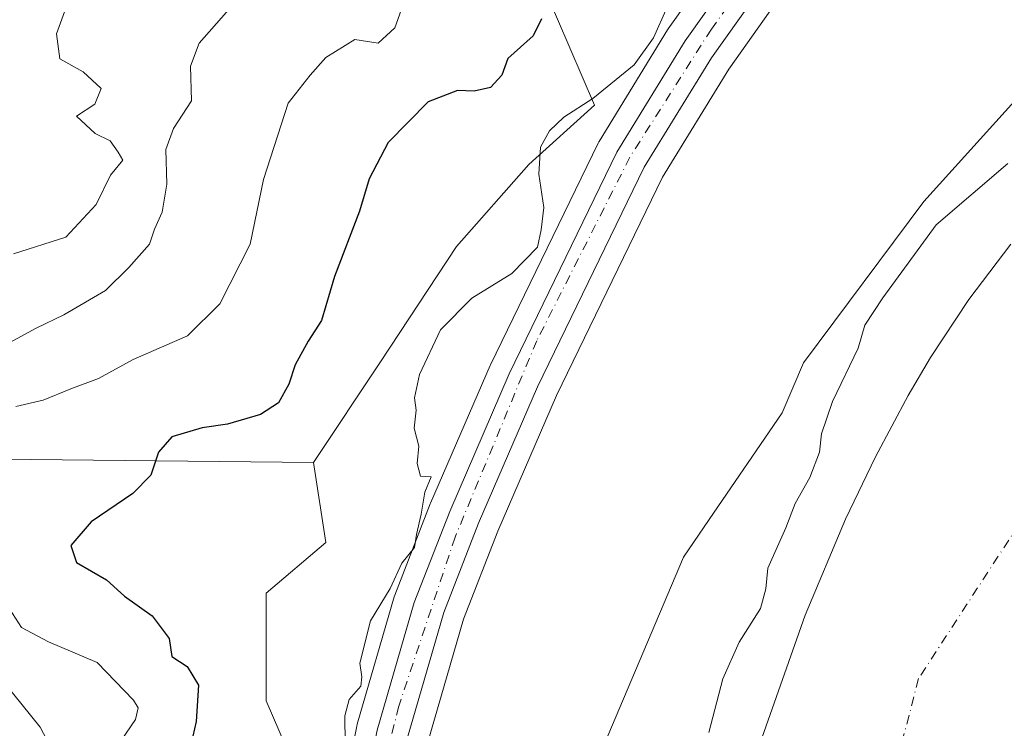
# Model space of a CAD drawing. Units: metres. Extents: x 593772 to 597219, y 4731382 to 4733742.
# Drawn here: x 594986 to 595128, y 4733169 to 4733271 of the extents above; entities that cross this region are included whole.
import ezdxf

# ---------------------------------------------------------------- set-up
doc = ezdxf.new("R2010")
doc.units = ezdxf.units.M
doc.header["$MEASUREMENT"] = 0
doc.linetypes.add('DGN Style 4', pattern=[2.638475, 1.318413, -0.659207, 0.001648, -0.659207])
for name, color, linetype, lineweight in [('Arbolado forestal CxS', 92, 'Continuous', 0), ('Carretera de calzada única Cxs', 7, 'Continuous', 13), ('Carretera de calzada única eje', 7, 'DGN Style 4', 0), ('Corriente natural Cxs', 4, 'Continuous', 13), ('Corriente natural eje', 4, 'DGN Style 4', 0), ('Cultivos herbáceos CxS', 92, 'Continuous', 0), ('Curva de nivel maestra', 30, 'Continuous', 30), ('Curva de nivel normal', 30, 'Continuous', 0), ('Matorral CxS', 135, 'Continuous', 0), ('Núcleo urbano CxS', 7, 'Continuous', 0), ('Suelo desnudo CxS', 253, 'Continuous', 0)]:
    doc.layers.add(name, color=color, linetype=linetype, lineweight=lineweight)

# ---------------------------------------------------------------- blocks, each defined once
blk = doc.blocks.new('*U14')
at = {"layer": 'Arbolado forestal CxS', "color": 92, "linetype": 'Continuous', "lineweight": 0}
blk.add_polyline3d([(594969.1095, 4733207.7913, 380.2567), (595027.9881, 4733207.1693, 372.4898), (595029.7607, 4733195.6285, 371.1555), (595021.1699, 4733188.3267, 371.8721), (595021.1697, 4733172.8295, 371.6189), (595027.8111, 4733157.3329, 370.9659)], dxfattribs=at)
blk = doc.blocks.new('*U15')
at = {"layer": 'Núcleo urbano CxS', "color": 7, "linetype": 'Continuous', "lineweight": 0}
for points in [[(595031.3839, 4733154.8317, 370.1414), (595034.1963, 4733169.1677, 369.9836), (595034.2599, 4733169.4295, 369.9702), (595039.6199, 4733187.8195, 370.0947), (595039.6923, 4733188.0363, 370.098), (595044.8037, 4733201.1963, 369.9629), (595044.8467, 4733201.3011, 369.9618), (595053.4367, 4733221.1611, 369.7635), (595053.4907, 4733221.2793, 369.7625), (595068.9907, 4733253.2393, 369.6885), (595069.0921, 4733253.4301, 369.69), (595069.1327, 4733253.4983, 369.6903), (595078.9927, 4733269.5783, 370.262), (595079.1005, 4733269.7421, 370.2588), (595085.2805, 4733278.4821, 370.3776)], [(595093.7719, 4733272.3189, 368.8377), (595087.8261, 4733263.8881, 368.8501), (595078.2541, 4733248.3263, 368.9742), (595062.9877, 4733216.8395, 368.7988), (595054.5261, 4733197.2813, 368.8603), (595049.5941, 4733184.5761, 368.8563), (595044.4279, 4733166.8301, 368.7897)]]:
    blk.add_polyline3d(points, dxfattribs=at)
blk = doc.blocks.new('*U17')
at = {"layer": 'Suelo desnudo CxS', "color": 253, "linetype": 'Continuous', "lineweight": 0}
blk.add_polyline3d([(595092.2701, 4733166.6201, 361.4764), (595098.8401, 4733185.1601, 362.7927), (595104.6301, 4733198.9901, 361.503), (595108.9401, 4733208.0101, 360.8821), (595113.6601, 4733216.8601, 360.6671), (595116.8801, 4733222.3401, 360.9153), (595122.4102, 4733230.6801, 361.2123), (595128.4301, 4733238.6601, 361.4032)], dxfattribs=at)
blk = doc.blocks.new('*U18')
at = {"layer": 'Corriente natural Cxs', "color": 4, "linetype": 'Continuous', "lineweight": 13}
blk.add_polyline3d([(595092.2701, 4733166.6201, 361.4764), (595098.8401, 4733185.1601, 362.7927), (595104.6301, 4733198.9901, 361.503), (595108.9401, 4733208.0101, 360.8821), (595113.6601, 4733216.8601, 360.6671), (595116.8801, 4733222.3401, 360.9153), (595122.4102, 4733230.6801, 361.2123), (595128.4301, 4733238.6601, 361.4032)], dxfattribs=at)

msp = doc.modelspace()

# ---------------------------------------------------------------- linework, layer by layer
at = {"layer": 'Arbolado forestal CxS', "color": 92, "linetype": 'Continuous', "lineweight": 0}
for points in [[(594883.6639, 4733218.3903, 412.0412), (594895.2823, 4733215.8039, 412.068), (594900.2235, 4733207.0845, 411.4333), (594903.5697, 4733195.0375, 408.8983), (594910.9317, 4733196.3757, 406.453), (594914.9473, 4733203.0687, 404.0629), (594933.6873, 4733205.0761, 390.5949), (594950.2057, 4733209.0803, 383.7205), (594969.1095, 4733207.7913, 380.2567), (595027.9881, 4733207.1693, 372.4898)], [(595027.9881, 4733207.1693, 372.4898), (595029.7607, 4733195.6285, 371.1555), (595021.1699, 4733188.3267, 371.8721), (595021.1697, 4733172.8295, 371.6189), (595027.8111, 4733157.3329, 370.9659), (595031.3839, 4733154.8317, 370.1414)]]:
    msp.add_polyline3d(points, dxfattribs=at)
at = {"layer": 'Carretera de calzada única Cxs', "color": 7, "linetype": 'Continuous', "lineweight": 13}
for points in [[(595120.4601, 4732975.8401, 369.4021), (595114.5501, 4732984.8801, 369.6068), (595108.2601, 4732992.5501, 369.1342), (595098.4201, 4733002.7701, 370.0772), (595088.2501, 4733011.0501, 369.7737), (595065.8201, 4733028.2201, 369.9385), (595058.7301, 4733034.4701, 371.3907), (595053.0701, 4733041.1801, 371.6749), (595048.0101, 4733048.3801, 371.229), (595043.8901, 4733057.9901, 371.295), (595040.7801, 4733068.0901, 371.8304), (595037.8301, 4733080.1001, 371.3587), (595035.2301, 4733094.2201, 372.65), (595033.5101, 4733108.4701, 370.84), (595033.0101, 4733123.4401, 370.0006), (595033.6701, 4733144.3801, 372.4189), (595034.2501, 4733153.8601, 370.8391), (595037.1401, 4733168.5901, 369.5695), (595042.5001, 4733186.9801, 369.6505), (595047.6001, 4733200.1101, 369.6196), (595056.1901, 4733219.9701, 369.4806), (595071.6901, 4733251.9301, 369.4903), (595081.5501, 4733268.0101, 369.7957), (595087.7301, 4733276.7501, 369.9479)], [(595120.4601, 4732975.8401, 369.4021), (595114.5501, 4732984.8801, 369.6068), (595108.2601, 4732992.5501, 369.1342), (595098.4201, 4733002.7701, 370.0772), (595088.2501, 4733011.0501, 369.7737), (595065.8201, 4733028.2201, 369.9385), (595058.7301, 4733034.4701, 371.3907), (595053.0701, 4733041.1801, 371.6749), (595048.0101, 4733048.3801, 371.229), (595043.8901, 4733057.9901, 371.295), (595040.7801, 4733068.0901, 371.8304), (595037.8301, 4733080.1001, 371.3587), (595035.2301, 4733094.2201, 372.65), (595033.5101, 4733108.4701, 370.84), (595033.0101, 4733123.4401, 370.0006), (595033.6701, 4733144.3801, 372.4189), (595034.2501, 4733153.8601, 370.8391), (595037.1401, 4733168.5901, 369.5695), (595042.5001, 4733186.9801, 369.6505), (595047.6001, 4733200.1101, 369.6196), (595056.1901, 4733219.9701, 369.4806), (595071.6901, 4733251.9301, 369.4903), (595081.5501, 4733268.0101, 369.7957), (595087.7301, 4733276.7501, 369.9479)], [(595091.3501, 4733274.0901, 369.1336), (595085.3201, 4733265.5401, 369.0638), (595075.6201, 4733249.7701, 369.1471), (595060.2601, 4733218.0901, 368.9862), (595051.7501, 4733198.4201, 369.2312), (595046.7501, 4733185.5401, 369.2312), (595041.5101, 4733167.5401, 369.0122), (595038.7101, 4733153.3001, 369.2601), (595038.1401, 4733144.1801, 370.2208), (595037.5101, 4733123.4601, 370.5592), (595037.9801, 4733108.8201, 370.5075), (595039.6701, 4733094.9001, 370.5802), (595042.2301, 4733081.0601, 370.0804), (595045.1001, 4733069.3001, 372.4835), (595048.1001, 4733059.5401, 371.1235), (595051.9401, 4733050.5801, 370.1645), (595056.6201, 4733043.9301, 370.28), (595061.9401, 4733037.6101, 369.7745), (595068.6701, 4733031.6901, 375.2645), (595091.0301, 4733014.5801, 372.7573), (595101.4601, 4733006.0901, 375.114), (595111.6201, 4732995.5401, 371.7685), (595118.1901, 4732987.5401, 369.7176), (595124.4601, 4732977.9301, 369.4012)], [(595091.3501, 4733274.0901, 369.1336), (595085.3201, 4733265.5401, 369.0638), (595075.6201, 4733249.7701, 369.1471), (595060.2601, 4733218.0901, 368.9862), (595051.7501, 4733198.4201, 369.2312), (595046.7501, 4733185.5401, 369.2312), (595041.5101, 4733167.5401, 369.0122), (595038.7101, 4733153.3001, 369.2601), (595038.1401, 4733144.1801, 370.2208), (595037.5101, 4733123.4601, 370.5592), (595037.9801, 4733108.8201, 370.5075), (595039.6701, 4733094.9001, 370.5802), (595042.2301, 4733081.0601, 370.0804), (595045.1001, 4733069.3001, 372.4835), (595048.1001, 4733059.5401, 371.1235), (595051.9401, 4733050.5801, 370.1645), (595056.6201, 4733043.9301, 370.28), (595061.9401, 4733037.6101, 369.7745), (595068.6701, 4733031.6901, 375.2645), (595091.0301, 4733014.5801, 372.7573), (595101.4601, 4733006.0901, 375.114), (595111.6201, 4732995.5401, 371.7685), (595118.1901, 4732987.5401, 369.7176), (595124.4601, 4732977.9301, 369.4012)]]:
    msp.add_polyline3d(points, dxfattribs=at)
at = {"layer": 'Carretera de calzada única eje', "color": 7, "linetype": 'DGN Style 4', "lineweight": 0}
msp.add_polyline3d([(595103.6901, 4733295.0801, 369.7975), (595085.3001, 4733269.6801, 369.6259), (595073.5701, 4733251.2301, 369.3491), (595060.1401, 4733224.7401, 369.3922), (595048.3701, 4733196.4001, 369.3608), (595040.2801, 4733172.0401, 369.2908), (595036.2301, 4733156.2201, 369.8535), (595036.0501, 4733143.1601, 370.9977), (595035.1401, 4733120.5101, 370.3532), (595036.4201, 4733100.8401, 370.864), (595040.0701, 4733080.0001, 370.6643), (595046.6901, 4733057.1801, 370.1068), (595052.0301, 4733046.5101, 369.8397), (595060.8501, 4733036.3901, 369.8961), (595073.3701, 4733025.5401, 371.7437), (595090.6401, 4733011.7401, 369.7775), (595104.6001, 4732999.5201, 372.026), (595118.0301, 4732984.2601, 369.0412), (595126.3001, 4732968.4301, 368.6969)], dxfattribs=at)
at = {"layer": 'Corriente natural Cxs', "color": 4, "linetype": 'Continuous', "lineweight": 13}
msp.add_polyline3d([(595092.2701, 4733166.6201, 361.4764), (595098.8401, 4733185.1601, 362.7927), (595104.6301, 4733198.9901, 361.503), (595108.9401, 4733208.0101, 360.8821), (595113.6601, 4733216.8601, 360.6671), (595116.8801, 4733222.3401, 360.9153), (595122.4102, 4733230.6801, 361.2123), (595128.4301, 4733238.6601, 361.4032)], dxfattribs=at)
at = {"layer": 'Corriente natural eje', "color": 4, "linetype": 'DGN Style 4', "lineweight": 0}
msp.add_polyline3d([(595374.0501, 4733408.9301, 360.1412), (595348.7801, 4733390.9201, 359.7393), (595332.8701, 4733373.6001, 359.7061), (595317.3101, 4733357.9401, 360.0277), (595292.6501, 4733335.7101, 359.7323), (595273.3401, 4733312.4601, 360.1779), (595259.3501, 4733301.4201, 360.4164), (595231.8101, 4733287.9701, 360.1864), (595202.1801, 4733279.0801, 358.9598), (595189.7601, 4733274.4901, 359.1203), (595173.4301, 4733260.2801, 359.7256), (595159.3601, 4733243.1701, 360.7855), (595146.0501, 4733223.5001, 360.823), (595115.1601, 4733176.0201, 359.7598), (595110.6401, 4733158.6801, 360.6266), (595106.4901, 4733140.9901, 360.7428), (595105.1801, 4733129.9401, 360.7325), (595103.7201, 4733104.5701, 360.744), (595105.9601, 4733077.4101, 359.7548), (595113.3238, 4733052.3414, 360.6607)], dxfattribs=at)
at = {"layer": 'Cultivos herbáceos CxS', "color": 92, "linetype": 'Continuous', "lineweight": 0}
for points in [[(595066.4805, 4733131.5487, 366.8503), (595061.7447, 4733147.3319, 367.0433), (595081.2887, 4733193.5337, 366.6546), (595084.9781, 4733198.9367, 366.6477), (595095.4894, 4733214.3301, 366.3382), (595098.5779, 4733221.5608, 366.4718), (595115.9211, 4733244.8047, 366.4686), (595134.3902, 4733265.3251, 366.5166), (595157.9889, 4733280.7153, 366.1255), (595191.8483, 4733300.2093, 365.1752), (595223.1177, 4733317.019, 365.7325), (595257.1951, 4733334.3771, 365.8275), (595300.8205, 4733369.7729, 365.6567), (595332.407, 4733398.2001, 366.0031), (595365.8885, 4733415.256, 363.7021), (595386.7975, 4733435.6435, 365.6438)], [(595118.3213, 4733321.6347, 372.2588), (595111.6649, 4733327.0431, 374.8756), (595102.1757, 4733336.0581, 378.9511), (595092.2119, 4733349.3437, 384.4852), (595086.0437, 4733349.8185, 385.9777), (595081.2989, 4733346.4969, 386.7098), (595077.9773, 4733338.4309, 384.7853), (595070.3853, 4733325.6201, 383.5665), (595064.6917, 4733317.5541, 383.2821), (595052.8295, 4733311.8605, 386.4583), (595041.4421, 4733307.1159, 387.3007), (595043.8143, 4733298.1009, 384.0432), (595053.7781, 4733286.7131, 378.8524), (595061.3695, 4733275.3257, 374.8241), (595068.4863, 4733258.7189, 370.0456), (595058.9965, 4733250.1785, 370.7455), (595048.5581, 4733238.3167, 371.7859), (595037.6445, 4733221.7103, 371.9611), (595027.9881, 4733207.1693, 372.4898)], [(595118.3213, 4733321.6347, 372.2588), (595108.5535, 4733308.2601, 371.4458), (595102.2391, 4733300.8469, 371.2239), (595102.1395, 4733300.7225, 371.2167), (595085.3395, 4733278.5625, 370.3787), (595085.2805, 4733278.4821, 370.3776), (595079.1005, 4733269.7421, 370.2588), (595078.9927, 4733269.5783, 370.262), (595069.1327, 4733253.4983, 369.6903), (595069.0921, 4733253.4301, 369.69), (595068.9907, 4733253.2393, 369.6885), (595053.4907, 4733221.2793, 369.7625), (595053.4367, 4733221.1611, 369.7635), (595044.8467, 4733201.3011, 369.9618), (595044.8037, 4733201.1963, 369.9629), (595039.6923, 4733188.0363, 370.098), (595039.6199, 4733187.8195, 370.0947), (595034.2599, 4733169.4295, 369.9702), (595034.1963, 4733169.1677, 369.9836), (595031.3839, 4733154.8317, 370.1414)], [(595157.9889, 4733280.7153, 366.1255), (595134.3902, 4733265.3251, 366.5166), (595115.9211, 4733244.8047, 366.4686), (595098.5779, 4733221.5608, 366.4718), (595095.4894, 4733214.3301, 366.3382), (595084.9781, 4733198.9367, 366.6477), (595081.2887, 4733193.5337, 366.6546), (595061.7447, 4733147.3319, 367.0433), (595066.4805, 4733131.5487, 366.8503), (595056.5907, 4733134.4555, 367.0629), (595042.5699, 4733147.0009, 368.8298), (595041.3745, 4733147.8377, 368.9339), (595041.6919, 4733152.9155, 368.9773), (595044.4279, 4733166.8301, 368.7897), (595049.5941, 4733184.5761, 368.8563), (595054.5261, 4733197.2813, 368.8603), (595062.9877, 4733216.8395, 368.7988), (595078.2541, 4733248.3263, 368.9742), (595087.8261, 4733263.8881, 368.8501), (595093.7719, 4733272.3189, 368.8377)], [(595085.2805, 4733278.4821, 370.3776), (595079.1005, 4733269.7421, 370.2588), (595078.9927, 4733269.5783, 370.262), (595069.1327, 4733253.4983, 369.6903), (595069.0921, 4733253.4301, 369.69), (595068.9907, 4733253.2393, 369.6885), (595053.4907, 4733221.2793, 369.7625), (595053.4367, 4733221.1611, 369.7635), (595044.8467, 4733201.3011, 369.9618), (595044.8037, 4733201.1963, 369.9629), (595039.6923, 4733188.0363, 370.098), (595039.6199, 4733187.8195, 370.0947), (595034.2599, 4733169.4295, 369.9702), (595034.1963, 4733169.1677, 369.9836), (595031.3839, 4733154.8317, 370.1414)], [(595027.8111, 4733157.3329, 370.9659), (595021.1697, 4733172.8295, 371.6189), (595021.1699, 4733188.3267, 371.8721), (595029.7607, 4733195.6285, 371.1555), (595027.9881, 4733207.1693, 372.4898), (595037.6445, 4733221.7103, 371.9611), (595048.5581, 4733238.3167, 371.7859), (595058.9965, 4733250.1785, 370.7455), (595068.4863, 4733258.7189, 370.0456), (595061.3695, 4733275.3257, 374.8241)], [(595093.7719, 4733272.3189, 368.8377), (595087.8261, 4733263.8881, 368.8501), (595078.2541, 4733248.3263, 368.9742), (595062.9877, 4733216.8395, 368.7988), (595054.5261, 4733197.2813, 368.8603), (595049.5941, 4733184.5761, 368.8563), (595044.4279, 4733166.8301, 368.7897), (595041.6919, 4733152.9155, 368.9773), (595041.3745, 4733147.8377, 368.9339)], [(595027.9881, 4733207.1693, 372.4898), (595029.7607, 4733195.6285, 371.1555), (595021.1699, 4733188.3267, 371.8721), (595021.1697, 4733172.8295, 371.6189), (595027.8111, 4733157.3329, 370.9659), (595031.3839, 4733154.8317, 370.1414)]]:
    msp.add_polyline3d(points, dxfattribs=at)
at = {"layer": 'Curva de nivel maestra', "color": 30, "linetype": 'Continuous', "lineweight": 30, "elevation": 375, "flags": 128}
msp.add_lwpolyline([(595060.84, 4733271.1501), (595059.63, 4733268.7301), (595055.99, 4733265.4401), (595055.11, 4733263.0301), (595053.46, 4733261.2701), (595051.1, 4733260.7401), (595048.7, 4733260.8501), (595044.5, 4733259.2001), (595038.74, 4733253.3301), (595036, 4733248.1101), (595034.58, 4733243.4401), (595031.02, 4733234.0001), (595029.14, 4733227.6701), (595027.22, 4733224.6701), (595025.31, 4733221.2701), (595024.4, 4733218.4801), (595022.93, 4733215.8001), (595020.33, 4733214.1201), (595015.57, 4733212.7101), (595011.91, 4733212.1801), (595007.55, 4733210.9001), (595005.64, 4733208.6701), (595004.55, 4733205.3701), (595001.95, 4733202.7201), (594995.92, 4733198.6301), (594993.01, 4733195.2101), (594993.84, 4733192.7801), (594998.15, 4733190.2401), (595000.72, 4733187.9101), (595004.73, 4733185.0701), (595007.16, 4733181.8201), (595007.54, 4733179.2101), (595009.77, 4733177.7701), (595011.41, 4733175.0701), (595011.06, 4733169.8101), (595010.34, 4733166.6701)], dxfattribs=at)
at = {"layer": 'Curva de nivel normal', "color": 30, "linetype": 'Continuous', "lineweight": 0, "flags": 128}
for points, elevation in [([(594981, 4733222.7801), (594988, 4733226.5401), (594992, 4733228.4601), (594998, 4733231.9701), (595001.35, 4733235.3201), (595004.35, 4733238.6501), (595005.07, 4733240.8301), (595006.17, 4733243.2901), (595006.82, 4733247.3301), (595006.68, 4733252.3301), (595007.8, 4733255.3301), (595010.39, 4733259.3301), (595010.24, 4733264.3301), (595011.5, 4733267.6701), (595019.39, 4733276.6501)], 385), ([(595042.02, 4733276.3801), (595039.67, 4733269.8601), (595037.28, 4733267.6801), (595033.94, 4733268.1801), (595029.77, 4733265.6001), (595027.5, 4733263.0701), (595024.31, 4733259.0001), (595020.79, 4733248.0001), (595018.87, 4733238.6701), (595014.46, 4733230.0801), (595009.83, 4733225.4601), (595002, 4733222.0401), (594997, 4733219.3201), (594993, 4733217.7901), (594989, 4733216.1501), (594985.06, 4733215.2601)], 380), ([(594993.07, 4733274.8501), (594990.95, 4733269.0001), (594991.41, 4733265.3901), (594994.79, 4733263.5101), (594997.36, 4733261.1001), (594996.48, 4733258.8801), (594993.83, 4733257.1401), (594996.5, 4733254.6401), (594998.68, 4733253.5801), (594999.83, 4733251.9501), (595000.48, 4733250.7801), (594998.72, 4733248.6001), (594996.64, 4733244.4001), (594992.28, 4733239.6801), (594984.73, 4733237.3001)], 390), ([(595078.91, 4733272.8601), (595076.98, 4733268.4501), (595074.17, 4733264.5301), (595068.23, 4733259.6701), (595064.02, 4733257.0001), (595061.97, 4733255.0001), (595060.7, 4733252.6701), (595060.46, 4733248.7601), (595061.17, 4733243.9801), (595060.77, 4733240.7201), (595060.25, 4733238.2601), (595056.57, 4733234.4201), (595050.8, 4733230.8701), (595046.26, 4733226.3301), (595043.23, 4733219.8801), (595042.51, 4733216.5301), (595042.79, 4733214.7201), (595042.46, 4733212.1101), (595043.16, 4733209.5401), (595042.89, 4733207.0301), (595043.41, 4733205.2201), (595044.95, 4733205.1101), (595044.03, 4733202.9101), (595043.5, 4733199.7201), (595042.8, 4733196.7901), (595042.51, 4733194.9201), (595040.68, 4733192.6701), (595039, 4733189.0001), (595036.2, 4733184.3301), (595034.65, 4733178.2301), (595034.92, 4733176.2701), (595034.78, 4733174.9001), (595033.09, 4733173.0001), (595032.47, 4733170.6501), (595032.54, 4733166.6601)], 370), ([(595084.96, 4733168.2201), (595086.93, 4733175.9601), (595089.33, 4733181.2701), (595092.39, 4733186.1201), (595093.17, 4733188.9501), (595093.44, 4733191.9401), (595096.02, 4733197.7401), (595097.37, 4733201.2701), (595099.5, 4733205.0001), (595100.89, 4733208.6701), (595101.16, 4733211.3301), (595102.77, 4733216.0001), (595106.46, 4733223.6701), (595107.4, 4733227.0101), (595110.02, 4733230.9101), (595117.67, 4733241.4701), (595128, 4733250.3201)], 365), ([(594983.73, 4733186.7301), (594985.92, 4733183.4001), (594989.81, 4733181.3001), (594996.79, 4733178.3401), (595002.03, 4733172.9101), (595002.69, 4733171.7801), (595002.33, 4733170.1101), (594999.62, 4733166.1501)], 380), ([(594993.68, 4733159.3501), (594988.57, 4733169.0201), (594983.39, 4733175.4701)], 385)]:
    msp.add_lwpolyline(points, dxfattribs=dict(at, elevation=elevation))
at = {"layer": 'Matorral CxS', "color": 135, "linetype": 'Continuous', "lineweight": 0}
for points in [[(595066.4805, 4733131.5487, 366.8503), (595061.7447, 4733147.3319, 367.0433), (595081.2887, 4733193.5337, 366.6546), (595084.9781, 4733198.9367, 366.6477), (595095.4894, 4733214.3301, 366.3382), (595098.5779, 4733221.5608, 366.4718), (595115.9211, 4733244.8047, 366.4686), (595134.3902, 4733265.3251, 366.5166), (595157.9889, 4733280.7153, 366.1255), (595191.8483, 4733300.2093, 365.1752), (595223.1177, 4733317.019, 365.7325), (595257.1951, 4733334.3771, 365.8275), (595300.8205, 4733369.7729, 365.6567), (595332.407, 4733398.2001, 366.0031), (595365.8885, 4733415.256, 363.7021), (595386.7975, 4733435.6435, 365.6438)], [(595118.3213, 4733321.6347, 372.2588), (595111.6649, 4733327.0431, 374.8756), (595102.1757, 4733336.0581, 378.9511), (595092.2119, 4733349.3437, 384.4852), (595086.0437, 4733349.8185, 385.9777), (595081.2989, 4733346.4969, 386.7098), (595077.9773, 4733338.4309, 384.7853), (595070.3853, 4733325.6201, 383.5665), (595064.6917, 4733317.5541, 383.2821), (595052.8295, 4733311.8605, 386.4583), (595041.4421, 4733307.1159, 387.3007), (595043.8143, 4733298.1009, 384.0432), (595053.7781, 4733286.7131, 378.8524), (595061.3695, 4733275.3257, 374.8241), (595068.4863, 4733258.7189, 370.0456), (595058.9965, 4733250.1785, 370.7455), (595048.5581, 4733238.3167, 371.7859), (595037.6445, 4733221.7103, 371.9611), (595027.9881, 4733207.1693, 372.4898)], [(595061.3695, 4733275.3257, 374.8241), (595068.4863, 4733258.7189, 370.0456), (595058.9965, 4733250.1785, 370.7455), (595048.5581, 4733238.3167, 371.7859), (595037.6445, 4733221.7103, 371.9611), (595027.9881, 4733207.1693, 372.4898), (594969.1095, 4733207.7913, 380.2567), (594950.2057, 4733209.0803, 383.7205), (594933.6873, 4733205.0761, 390.5949), (594914.9473, 4733203.0687, 404.0629), (594910.9317, 4733196.3757, 406.453), (594903.5697, 4733195.0375, 408.8983), (594900.2235, 4733207.0845, 411.4333), (594895.2823, 4733215.8039, 412.068), (594883.6639, 4733218.3903, 412.0412), (594884.8522, 4733242.3043, 412.5104), (594890.4285, 4733254.0761, 412.633), (594898.4213, 4733263.9783, 413.5307), (594911.9201, 4733276.9801, 413.2346)], [(595061.7447, 4733147.3319, 367.0433), (595081.2887, 4733193.5337, 366.6546), (595084.9781, 4733198.9367, 366.6477), (595095.4894, 4733214.3301, 366.3382), (595098.5779, 4733221.5608, 366.4718), (595115.9211, 4733244.8047, 366.4686), (595134.3902, 4733265.3251, 366.5166)], [(595128.4301, 4733238.6601, 361.4032), (595122.4102, 4733230.6801, 361.2123), (595116.8801, 4733222.3401, 360.9153), (595113.6601, 4733216.8601, 360.6671), (595108.9401, 4733208.0101, 360.8821), (595104.6301, 4733198.9901, 361.503), (595098.8401, 4733185.1601, 362.7927), (595092.2701, 4733166.6201, 361.4764)], [(595128.4301, 4733238.6601, 361.4032), (595122.4102, 4733230.6801, 361.2123), (595116.8801, 4733222.3401, 360.9153), (595113.6601, 4733216.8601, 360.6671), (595108.9401, 4733208.0101, 360.8821), (595104.6301, 4733198.9901, 361.503), (595098.8401, 4733185.1601, 362.7927), (595092.2701, 4733166.6201, 361.4764)], [(594883.6639, 4733218.3903, 412.0412), (594895.2823, 4733215.8039, 412.068), (594900.2235, 4733207.0845, 411.4333), (594903.5697, 4733195.0375, 408.8983), (594910.9317, 4733196.3757, 406.453), (594914.9473, 4733203.0687, 404.0629), (594933.6873, 4733205.0761, 390.5949), (594950.2057, 4733209.0803, 383.7205), (594969.1095, 4733207.7913, 380.2567), (595027.9881, 4733207.1693, 372.4898)]]:
    msp.add_polyline3d(points, dxfattribs=at)
at = {"layer": 'Núcleo urbano CxS', "color": 7, "linetype": 'Continuous', "lineweight": 0}
for points in [[(595118.3213, 4733321.6347, 372.2588), (595108.5535, 4733308.2601, 371.4458), (595102.2391, 4733300.8469, 371.2239), (595102.1395, 4733300.7225, 371.2167), (595085.3395, 4733278.5625, 370.3787), (595085.2805, 4733278.4821, 370.3776), (595079.1005, 4733269.7421, 370.2588), (595078.9927, 4733269.5783, 370.262), (595069.1327, 4733253.4983, 369.6903), (595069.0921, 4733253.4301, 369.69), (595068.9907, 4733253.2393, 369.6885), (595053.4907, 4733221.2793, 369.7625), (595053.4367, 4733221.1611, 369.7635), (595044.8467, 4733201.3011, 369.9618), (595044.8037, 4733201.1963, 369.9629), (595039.6923, 4733188.0363, 370.098), (595039.6199, 4733187.8195, 370.0947), (595034.2599, 4733169.4295, 369.9702), (595034.1963, 4733169.1677, 369.9836), (595031.3839, 4733154.8317, 370.1414)], [(595093.7719, 4733272.3189, 368.8377), (595087.8261, 4733263.8881, 368.8501), (595078.2541, 4733248.3263, 368.9742), (595062.9877, 4733216.8395, 368.7988), (595054.5261, 4733197.2813, 368.8603), (595049.5941, 4733184.5761, 368.8563), (595044.4279, 4733166.8301, 368.7897), (595041.6919, 4733152.9155, 368.9773), (595041.3745, 4733147.8377, 368.9339)]]:
    msp.add_polyline3d(points, dxfattribs=at)
at = {"layer": 'Suelo desnudo CxS', "color": 253, "linetype": 'Continuous', "lineweight": 0}
msp.add_polyline3d([(595128.4301, 4733238.6601, 361.4032), (595122.4102, 4733230.6801, 361.2123), (595116.8801, 4733222.3401, 360.9153), (595113.6601, 4733216.8601, 360.6671), (595108.9401, 4733208.0101, 360.8821), (595104.6301, 4733198.9901, 361.503), (595098.8401, 4733185.1601, 362.7927), (595092.2701, 4733166.6201, 361.4764)], dxfattribs=at)

# ---------------------------------------------------------------- block references
at = {"layer": 'Arbolado forestal CxS', "color": 92, "linetype": 'Continuous', "lineweight": 0}
msp.add_blockref('*U14', (0, 0), dxfattribs=at)
at = {"layer": 'Corriente natural Cxs', "color": 4, "linetype": 'Continuous', "lineweight": 13}
msp.add_blockref('*U18', (0, 0), dxfattribs=at)
at = {"layer": 'Núcleo urbano CxS', "color": 7, "linetype": 'Continuous', "lineweight": 0}
msp.add_blockref('*U15', (0, 0), dxfattribs=at)
at = {"layer": 'Suelo desnudo CxS', "color": 253, "linetype": 'Continuous', "lineweight": 0}
msp.add_blockref('*U17', (0, 0), dxfattribs=at)

doc.saveas('drawing.dxf')
